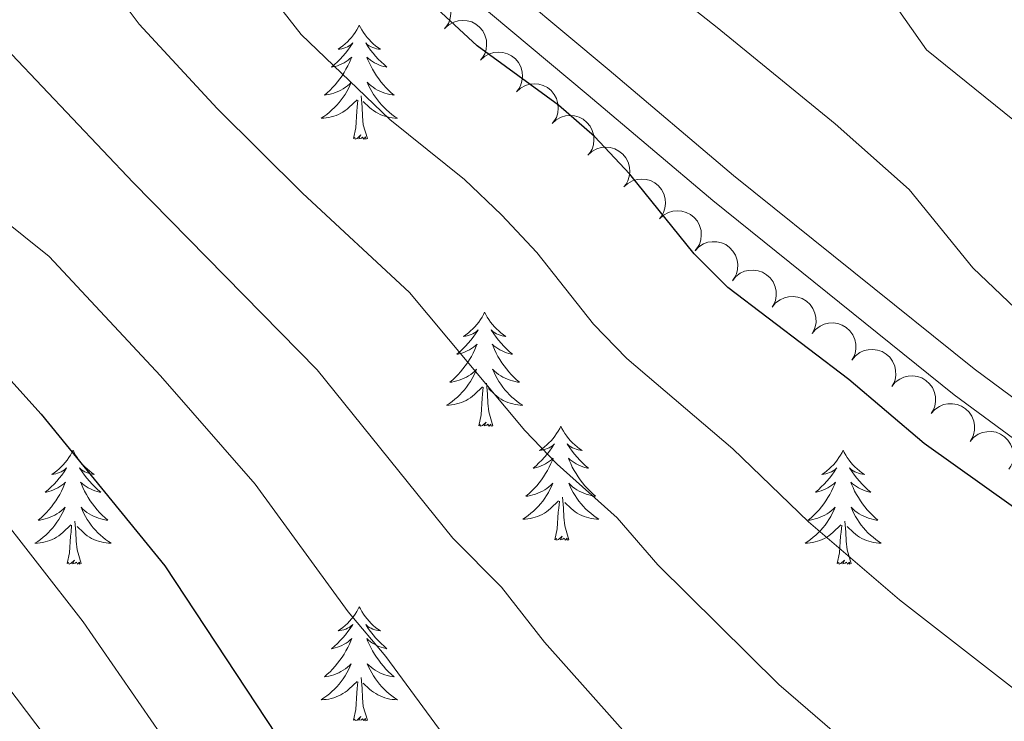
# Model space of a CAD drawing. Units: metres. Extents: x 624191 to 628699, y 703907 to 706957.
# Drawn here: x 625670 to 625773, y 705225 to 705298 of the extents above; entities that cross this region are included whole.
import ezdxf

# ---------------------------------------------------------------- set-up
doc = ezdxf.new("R2010")
doc.units = ezdxf.units.M
doc.header["$MEASUREMENT"] = 0
doc.linetypes.add('DGN Style 3', pattern=[78.89798, 56.3557, -22.54228])
for name, color, linetype, lineweight in [('Carátula', 7, 'Continuous', 0), ('Elementos auxiliares', 7, 'Continuous', 0), ('Entidades rústicas y varios', 7, 'Continuous', 0), ('Relieve y altimetría', 7, 'Continuous', 0), ('Viales y ferrocarril', 7, 'Continuous', 0)]:
    doc.layers.add(name, color=color, linetype=linetype, lineweight=lineweight)

msp = doc.modelspace()

# ---------------------------------------------------------------- linework, layer by layer
at = {"layer": 'Carátula', "color": 7, "linetype": 'Continuous', "lineweight": 0}
msp.add_3dface([(624244.935, 703906.748), (628699.193, 703987.771), (628645.177, 706957.292), (624190.919, 706876.268)], dxfattribs=at)
at = {"layer": 'Elementos auxiliares', "color": 250, "linetype": 'Continuous', "lineweight": 0}
msp.add_3dface([(625068.43, 706629.73), (628492.24, 706692.04), (628534.9, 704378.77), (625109.95, 704316.47)], dxfattribs=at)
at = {"layer": 'Entidades rústicas y varios', "color": 92, "linetype": 'Continuous', "lineweight": 0, "flags": 128}
for points, elevation in [([(625710.818, 705300.678), (625711.243, 705301.046), (625711.766, 705301.31), (625712.231, 705301.436), (625712.676, 705301.463), (625713.167, 705301.415), (625713.636, 705301.269), (625714.067, 705301.033), (625714.446, 705300.704), (625714.763, 705300.307), (625714.99, 705299.853), (625715.123, 705299.318), (625715.137, 705298.846), (625715.07, 705298.355), (625714.918, 705297.887), (625714.721, 705297.561), (625714.471, 705297.264)], 558.553), ([(625714.505, 705297.304), (625714.92, 705297.683), (625715.436, 705297.96), (625715.898, 705298.097), (625716.342, 705298.137), (625716.834, 705298.101), (625717.307, 705297.967), (625717.744, 705297.743), (625718.132, 705297.423), (625718.459, 705297.035), (625718.697, 705296.587), (625718.844, 705296.056), (625718.87, 705295.584), (625718.817, 705295.092), (625718.677, 705294.62), (625718.488, 705294.289), (625718.245, 705293.985)], 558.449), ([(625718.245, 705293.986), (625718.66, 705294.365), (625719.176, 705294.642), (625719.638, 705294.78), (625720.082, 705294.819), (625720.573, 705294.783), (625721.047, 705294.649), (625721.484, 705294.425), (625721.871, 705294.105), (625722.198, 705293.717), (625722.436, 705293.269), (625722.584, 705292.738), (625722.61, 705292.266), (625722.556, 705291.774), (625722.416, 705291.302), (625722.227, 705290.971), (625721.985, 705290.667)], 558.359), ([(625721.984, 705290.668), (625722.399, 705291.047), (625722.915, 705291.324), (625723.378, 705291.462), (625723.821, 705291.501), (625724.313, 705291.465), (625724.786, 705291.331), (625725.223, 705291.107), (625725.611, 705290.788), (625725.938, 705290.4), (625726.176, 705289.952), (625726.323, 705289.42), (625726.349, 705288.948), (625726.296, 705288.456), (625726.156, 705287.984), (625725.967, 705287.653), (625725.724, 705287.35)], 558.269), ([(625725.724, 705287.35), (625726.139, 705287.729), (625726.655, 705288.007), (625727.117, 705288.144), (625727.561, 705288.183), (625728.053, 705288.147), (625728.526, 705288.014), (625728.963, 705287.789), (625729.35, 705287.47), (625729.677, 705287.082), (625729.915, 705286.634), (625730.063, 705286.103), (625730.089, 705285.631), (625730.035, 705285.139), (625729.895, 705284.667), (625729.706, 705284.335), (625729.464, 705284.032)], 558.179), ([(625729.463, 705284.032), (625729.878, 705284.411), (625730.394, 705284.689), (625730.857, 705284.826), (625731.301, 705284.866), (625731.792, 705284.83), (625732.266, 705284.696), (625732.702, 705284.471), (625733.09, 705284.152), (625733.417, 705283.764), (625733.655, 705283.316), (625733.803, 705282.785), (625733.828, 705282.313), (625733.775, 705281.821), (625733.635, 705281.349), (625733.446, 705281.018), (625733.203, 705280.714)], 558.089), ([(625733.203, 705280.715), (625733.618, 705281.094), (625734.134, 705281.371), (625734.596, 705281.508), (625735.04, 705281.548), (625735.532, 705281.512), (625736.005, 705281.378), (625736.442, 705281.154), (625736.83, 705280.834), (625737.156, 705280.446), (625737.395, 705279.998), (625737.542, 705279.467), (625737.568, 705278.995), (625737.514, 705278.503), (625737.374, 705278.031), (625737.185, 705277.7), (625736.943, 705277.396)], 557.998), ([(625736.942, 705277.397), (625737.357, 705277.776), (625737.874, 705278.053), (625738.336, 705278.191), (625738.78, 705278.23), (625739.271, 705278.194), (625739.745, 705278.06), (625740.181, 705277.836), (625740.569, 705277.517), (625740.896, 705277.129), (625741.134, 705276.681), (625741.282, 705276.149), (625741.307, 705275.677), (625741.254, 705275.185), (625741.114, 705274.713), (625740.925, 705274.382), (625740.683, 705274.079)], 557.908), ([(625740.661, 705274.054), (625741.053, 705274.457), (625741.551, 705274.764), (625742.005, 705274.929), (625742.445, 705274.994), (625742.938, 705274.988), (625743.419, 705274.882), (625743.868, 705274.685), (625744.274, 705274.389), (625744.623, 705274.021), (625744.888, 705273.588), (625745.067, 705273.066), (625745.121, 705272.597), (625745.096, 705272.102), (625744.985, 705271.623), (625744.816, 705271.281), (625744.592, 705270.964)], 557.853), ([(625744.558, 705270.917), (625744.916, 705271.35), (625745.389, 705271.697), (625745.827, 705271.897), (625746.261, 705271.998), (625746.753, 705272.031), (625747.24, 705271.964), (625747.704, 705271.803), (625748.133, 705271.541), (625748.51, 705271.202), (625748.809, 705270.792), (625749.029, 705270.287), (625749.12, 705269.823), (625749.136, 705269.328), (625749.063, 705268.841), (625748.922, 705268.487), (625748.724, 705268.153)], 557.853), ([(625748.724, 705268.153), (625749.083, 705268.586), (625749.555, 705268.932), (625749.993, 705269.133), (625750.428, 705269.234), (625750.919, 705269.267), (625751.407, 705269.2), (625751.871, 705269.039), (625752.299, 705268.777), (625752.677, 705268.438), (625752.975, 705268.028), (625753.195, 705267.522), (625753.287, 705267.059), (625753.302, 705266.564), (625753.23, 705266.077), (625753.089, 705265.723), (625752.891, 705265.388)], 557.853), ([(625752.891, 705265.388), (625753.249, 705265.822), (625753.721, 705266.168), (625754.16, 705266.369), (625754.594, 705266.47), (625755.086, 705266.503), (625755.573, 705266.436), (625756.037, 705266.275), (625756.466, 705266.013), (625756.843, 705265.674), (625757.142, 705265.264), (625757.362, 705264.758), (625757.453, 705264.294), (625757.469, 705263.8), (625757.396, 705263.313), (625757.255, 705262.959), (625757.057, 705262.624)], 557.853), ([(625757.057, 705262.624), (625757.416, 705263.057), (625757.888, 705263.404), (625758.326, 705263.605), (625758.761, 705263.705), (625759.252, 705263.739), (625759.74, 705263.672), (625760.203, 705263.511), (625760.632, 705263.249), (625761.01, 705262.91), (625761.308, 705262.5), (625761.528, 705261.994), (625761.62, 705261.53), (625761.635, 705261.036), (625761.562, 705260.549), (625761.422, 705260.194), (625761.224, 705259.86)], 557.853), ([(625761.224, 705259.86), (625761.582, 705260.293), (625762.054, 705260.64), (625762.493, 705260.84), (625762.927, 705260.941), (625763.419, 705260.974), (625763.906, 705260.908), (625764.37, 705260.747), (625764.798, 705260.485), (625765.176, 705260.146), (625765.475, 705259.735), (625765.695, 705259.23), (625765.786, 705258.766), (625765.802, 705258.271), (625765.729, 705257.785), (625765.588, 705257.43), (625765.39, 705257.096)], 557.853), ([(625765.341, 705257.025), (625765.715, 705257.445), (625766.199, 705257.775), (625766.645, 705257.959), (625767.082, 705258.045), (625767.575, 705258.06), (625768.059, 705257.976), (625768.517, 705257.798), (625768.936, 705257.521), (625769.301, 705257.169), (625769.585, 705256.748), (625769.787, 705256.235), (625769.862, 705255.769), (625769.86, 705255.274), (625769.769, 705254.79), (625769.616, 705254.441), (625769.406, 705254.114)], 557.853), ([(625769.406, 705254.114), (625769.78, 705254.534), (625770.264, 705254.863), (625770.71, 705255.048), (625771.147, 705255.133), (625771.64, 705255.149), (625772.124, 705255.065), (625772.582, 705254.887), (625773.001, 705254.61), (625773.366, 705254.258), (625773.65, 705253.837), (625773.852, 705253.324), (625773.927, 705252.857), (625773.925, 705252.362), (625773.834, 705251.878), (625773.681, 705251.529), (625773.471, 705251.202)], 557.853)]:
    msp.add_lwpolyline(points, dxfattribs=dict(at, elevation=elevation))
for points in [[(625705.555, 705297.623), (625705.444, 705297.404), (625705.289, 705297.129), (625705.121, 705296.863), (625704.939, 705296.606), (625704.745, 705296.358), (625704.538, 705296.12), (625704.319, 705295.894), (625704.089, 705295.678), (625703.849, 705295.475), (625703.598, 705295.284), (625703.338, 705295.106), (625703.537, 705295.129), (625703.74, 705295.167), (625703.939, 705295.222), (625704.134, 705295.291), (625704.323, 705295.376), (625704.504, 705295.475), (625704.678, 705295.587), (625704.883, 705295.778), (625704.842, 705295.713), (625704.612, 705295.368), (625704.369, 705295.032), (625704.113, 705294.706), (625703.845, 705294.39), (625703.565, 705294.085), (625703.273, 705293.791), (625702.97, 705293.508), (625702.657, 705293.237), (625702.781, 705293.26), (625703.027, 705293.318), (625703.269, 705293.391), (625703.505, 705293.479), (625703.736, 705293.582), (625703.959, 705293.7), (625704.175, 705293.831), (625704.382, 705293.976), (625704.579, 705294.133), (625704.766, 705294.303), (625704.678, 705294.081), (625704.522, 705293.72), (625704.351, 705293.366), (625704.166, 705293.019), (625703.966, 705292.679), (625703.754, 705292.348), (625703.527, 705292.026), (625703.288, 705291.714), (625703.037, 705291.411), (625702.773, 705291.119), (625702.498, 705290.838), (625702.211, 705290.568), (625701.914, 705290.31), (625702.11, 705290.335), (625702.377, 705290.382), (625702.64, 705290.445), (625702.899, 705290.524), (625703.154, 705290.618), (625703.402, 705290.726), (625703.643, 705290.849), (625703.877, 705290.987), (625704.102, 705291.137), (625704.318, 705291.301), (625704.524, 705291.477), (625704.719, 705291.665), (625704.578, 705291.338), (625704.423, 705291.017), (625704.254, 705290.703), (625704.071, 705290.398), (625703.874, 705290.101), (625703.664, 705289.813), (625703.441, 705289.535), (625703.206, 705289.267), (625702.96, 705289.009), (625702.702, 705288.764), (625702.433, 705288.53), (625702.154, 705288.308), (625701.865, 705288.099), (625701.575, 705287.908), (625701.84, 705287.917), (625702.103, 705287.942), (625702.365, 705287.983), (625702.624, 705288.04), (625702.879, 705288.112), (625703.129, 705288.199), (625703.373, 705288.302), (625703.611, 705288.418), (625703.841, 705288.549), (625704.063, 705288.694), (625704.276, 705288.852), (625704.479, 705289.022), (625705.327, 705289.821)], [(625705.555, 705297.623), (625705.666, 705297.404), (625705.821, 705297.129), (625705.989, 705296.863), (625706.171, 705296.606), (625706.365, 705296.358), (625706.572, 705296.12), (625706.791, 705295.894), (625707.021, 705295.678), (625707.261, 705295.475), (625707.512, 705295.284), (625707.772, 705295.106), (625707.573, 705295.129), (625707.37, 705295.167), (625707.171, 705295.222), (625706.976, 705295.291), (625706.787, 705295.376), (625706.606, 705295.475), (625706.432, 705295.587), (625706.227, 705295.778), (625706.268, 705295.713), (625706.498, 705295.368), (625706.741, 705295.032), (625706.997, 705294.706), (625707.265, 705294.39), (625707.545, 705294.085), (625707.837, 705293.791), (625708.14, 705293.508), (625708.453, 705293.237), (625708.329, 705293.26), (625708.083, 705293.318), (625707.841, 705293.391), (625707.605, 705293.479), (625707.374, 705293.582), (625707.151, 705293.7), (625706.935, 705293.831), (625706.728, 705293.976), (625706.531, 705294.133), (625706.344, 705294.303), (625706.432, 705294.081), (625706.588, 705293.72), (625706.759, 705293.366), (625706.944, 705293.019), (625707.144, 705292.679), (625707.356, 705292.348), (625707.583, 705292.026), (625707.822, 705291.714), (625708.073, 705291.411), (625708.337, 705291.119), (625708.612, 705290.838), (625708.899, 705290.568), (625709.196, 705290.31), (625709, 705290.335), (625708.733, 705290.382), (625708.47, 705290.445), (625708.211, 705290.524), (625707.956, 705290.618), (625707.708, 705290.726), (625707.467, 705290.849), (625707.233, 705290.987), (625707.008, 705291.137), (625706.792, 705291.301), (625706.586, 705291.477), (625706.391, 705291.665), (625706.532, 705291.338), (625706.687, 705291.017), (625706.856, 705290.703), (625707.039, 705290.398), (625707.236, 705290.101), (625707.446, 705289.813), (625707.669, 705289.535), (625707.904, 705289.267), (625708.15, 705289.009), (625708.408, 705288.764), (625708.677, 705288.53), (625708.956, 705288.308), (625709.245, 705288.099), (625709.535, 705287.908), (625709.27, 705287.917), (625709.007, 705287.942), (625708.745, 705287.983), (625708.486, 705288.04), (625708.231, 705288.112), (625707.981, 705288.199), (625707.737, 705288.302), (625707.499, 705288.418), (625707.269, 705288.549), (625707.047, 705288.694), (625706.834, 705288.852), (625706.631, 705289.022), (625705.973, 705289.642)], [(625704.936, 705285.772), (625705.181, 705286.89), (625705.294, 705288.632), (625705.342, 705289.065), (625705.405, 705289.788)], [(625706.406, 705285.772), (625705.977, 705287.212), (625705.886, 705288.116), (625705.84, 705289.065), (625705.738, 705290.229)], [(625706.406, 705285.772), (625706.232, 705285.704), (625706.213, 705285.943), (625706.023, 705285.721), (625705.902, 705285.924), (625705.781, 705285.816), (625705.511, 705285.762), (625705.707, 705286.155), (625705.322, 705285.775), (625705.134, 705285.721), (625705.093, 705285.883), (625704.936, 705285.772)], [(625718.663, 705267.612), (625718.552, 705267.393), (625718.397, 705267.118), (625718.229, 705266.852), (625718.047, 705266.595), (625717.853, 705266.347), (625717.646, 705266.109), (625717.427, 705265.883), (625717.197, 705265.667), (625716.957, 705265.464), (625716.706, 705265.273), (625716.446, 705265.095), (625716.645, 705265.118), (625716.848, 705265.156), (625717.047, 705265.211), (625717.242, 705265.28), (625717.431, 705265.365), (625717.612, 705265.464), (625717.786, 705265.576), (625717.991, 705265.767), (625717.95, 705265.702), (625717.72, 705265.357), (625717.477, 705265.021), (625717.221, 705264.695), (625716.953, 705264.379), (625716.673, 705264.074), (625716.381, 705263.78), (625716.078, 705263.497), (625715.765, 705263.226), (625715.889, 705263.249), (625716.135, 705263.307), (625716.377, 705263.38), (625716.613, 705263.468), (625716.844, 705263.571), (625717.067, 705263.689), (625717.283, 705263.82), (625717.49, 705263.965), (625717.687, 705264.122), (625717.874, 705264.292), (625717.786, 705264.07), (625717.63, 705263.709), (625717.459, 705263.355), (625717.274, 705263.008), (625717.074, 705262.668), (625716.862, 705262.337), (625716.635, 705262.015), (625716.396, 705261.703), (625716.145, 705261.4), (625715.881, 705261.108), (625715.606, 705260.827), (625715.319, 705260.557), (625715.022, 705260.299), (625715.218, 705260.324), (625715.485, 705260.371), (625715.748, 705260.434), (625716.007, 705260.513), (625716.262, 705260.607), (625716.51, 705260.715), (625716.751, 705260.838), (625716.985, 705260.976), (625717.21, 705261.126), (625717.426, 705261.29), (625717.632, 705261.466), (625717.827, 705261.654), (625717.686, 705261.327), (625717.531, 705261.006), (625717.362, 705260.692), (625717.179, 705260.387), (625716.982, 705260.09), (625716.772, 705259.802), (625716.549, 705259.524), (625716.314, 705259.256), (625716.068, 705258.998), (625715.81, 705258.753), (625715.541, 705258.519), (625715.262, 705258.297), (625714.973, 705258.088), (625714.683, 705257.897), (625714.948, 705257.906), (625715.211, 705257.931), (625715.473, 705257.972), (625715.732, 705258.029), (625715.987, 705258.101), (625716.237, 705258.188), (625716.481, 705258.291), (625716.719, 705258.407), (625716.949, 705258.538), (625717.171, 705258.683), (625717.384, 705258.841), (625717.587, 705259.011), (625718.435, 705259.81)], [(625718.663, 705267.612), (625718.774, 705267.393), (625718.929, 705267.118), (625719.097, 705266.852), (625719.279, 705266.595), (625719.473, 705266.347), (625719.68, 705266.109), (625719.899, 705265.883), (625720.129, 705265.667), (625720.369, 705265.464), (625720.62, 705265.273), (625720.88, 705265.095), (625720.681, 705265.118), (625720.478, 705265.156), (625720.279, 705265.211), (625720.084, 705265.28), (625719.895, 705265.365), (625719.714, 705265.464), (625719.54, 705265.576), (625719.335, 705265.767), (625719.376, 705265.702), (625719.606, 705265.357), (625719.849, 705265.021), (625720.105, 705264.695), (625720.373, 705264.379), (625720.653, 705264.074), (625720.945, 705263.78), (625721.248, 705263.497), (625721.561, 705263.226), (625721.437, 705263.249), (625721.191, 705263.307), (625720.949, 705263.38), (625720.713, 705263.468), (625720.482, 705263.571), (625720.259, 705263.689), (625720.043, 705263.82), (625719.836, 705263.965), (625719.639, 705264.122), (625719.452, 705264.292), (625719.54, 705264.07), (625719.696, 705263.709), (625719.867, 705263.355), (625720.052, 705263.008), (625720.252, 705262.668), (625720.464, 705262.337), (625720.691, 705262.015), (625720.93, 705261.703), (625721.181, 705261.4), (625721.445, 705261.108), (625721.72, 705260.827), (625722.007, 705260.557), (625722.304, 705260.299), (625722.108, 705260.324), (625721.841, 705260.371), (625721.578, 705260.434), (625721.319, 705260.513), (625721.064, 705260.607), (625720.816, 705260.715), (625720.575, 705260.838), (625720.341, 705260.976), (625720.116, 705261.126), (625719.9, 705261.29), (625719.694, 705261.466), (625719.499, 705261.654), (625719.64, 705261.327), (625719.795, 705261.006), (625719.964, 705260.692), (625720.147, 705260.387), (625720.344, 705260.09), (625720.554, 705259.802), (625720.777, 705259.524), (625721.012, 705259.256), (625721.258, 705258.998), (625721.516, 705258.753), (625721.785, 705258.519), (625722.064, 705258.297), (625722.353, 705258.088), (625722.643, 705257.897), (625722.378, 705257.906), (625722.115, 705257.931), (625721.853, 705257.972), (625721.594, 705258.029), (625721.339, 705258.101), (625721.089, 705258.188), (625720.845, 705258.291), (625720.607, 705258.407), (625720.377, 705258.538), (625720.155, 705258.683), (625719.942, 705258.841), (625719.739, 705259.011), (625719.081, 705259.631)], [(625718.044, 705255.761), (625718.289, 705256.879), (625718.402, 705258.621), (625718.45, 705259.054), (625718.513, 705259.777)], [(625719.514, 705255.761), (625719.085, 705257.201), (625718.994, 705258.105), (625718.948, 705259.054), (625718.846, 705260.218)], [(625719.514, 705255.761), (625719.34, 705255.693), (625719.321, 705255.932), (625719.131, 705255.71), (625719.01, 705255.913), (625718.889, 705255.805), (625718.619, 705255.751), (625718.815, 705256.144), (625718.43, 705255.764), (625718.242, 705255.71), (625718.201, 705255.872), (625718.044, 705255.761)], [(625726.623, 705255.693), (625726.512, 705255.474), (625726.357, 705255.199), (625726.189, 705254.933), (625726.007, 705254.676), (625725.813, 705254.428), (625725.606, 705254.19), (625725.387, 705253.964), (625725.157, 705253.748), (625724.917, 705253.545), (625724.666, 705253.354), (625724.406, 705253.176), (625724.605, 705253.199), (625724.808, 705253.237), (625725.007, 705253.292), (625725.202, 705253.361), (625725.391, 705253.446), (625725.572, 705253.545), (625725.746, 705253.657), (625725.951, 705253.848), (625725.91, 705253.783), (625725.68, 705253.438), (625725.437, 705253.102), (625725.181, 705252.776), (625724.913, 705252.46), (625724.633, 705252.155), (625724.341, 705251.861), (625724.038, 705251.578), (625723.725, 705251.307), (625723.849, 705251.33), (625724.095, 705251.388), (625724.337, 705251.461), (625724.573, 705251.549), (625724.804, 705251.652), (625725.027, 705251.77), (625725.243, 705251.901), (625725.45, 705252.046), (625725.647, 705252.203), (625725.834, 705252.373), (625725.746, 705252.151), (625725.59, 705251.79), (625725.419, 705251.436), (625725.234, 705251.089), (625725.034, 705250.749), (625724.822, 705250.418), (625724.595, 705250.096), (625724.356, 705249.784), (625724.105, 705249.481), (625723.841, 705249.189), (625723.566, 705248.908), (625723.279, 705248.638), (625722.982, 705248.38), (625723.178, 705248.405), (625723.445, 705248.452), (625723.708, 705248.515), (625723.967, 705248.594), (625724.222, 705248.688), (625724.47, 705248.796), (625724.711, 705248.919), (625724.945, 705249.057), (625725.17, 705249.207), (625725.386, 705249.371), (625725.592, 705249.547), (625725.787, 705249.735), (625725.646, 705249.408), (625725.491, 705249.087), (625725.322, 705248.773), (625725.139, 705248.468), (625724.942, 705248.171), (625724.732, 705247.883), (625724.509, 705247.605), (625724.274, 705247.337), (625724.028, 705247.079), (625723.77, 705246.834), (625723.501, 705246.6), (625723.222, 705246.378), (625722.933, 705246.169), (625722.643, 705245.978), (625722.908, 705245.987), (625723.171, 705246.012), (625723.433, 705246.053), (625723.692, 705246.11), (625723.947, 705246.182), (625724.197, 705246.269), (625724.441, 705246.372), (625724.679, 705246.488), (625724.909, 705246.619), (625725.131, 705246.764), (625725.344, 705246.922), (625725.547, 705247.092), (625726.395, 705247.891)], [(625726.623, 705255.693), (625726.734, 705255.474), (625726.889, 705255.199), (625727.057, 705254.933), (625727.239, 705254.676), (625727.433, 705254.428), (625727.64, 705254.19), (625727.859, 705253.964), (625728.089, 705253.748), (625728.329, 705253.545), (625728.58, 705253.354), (625728.84, 705253.176), (625728.641, 705253.199), (625728.438, 705253.237), (625728.239, 705253.292), (625728.044, 705253.361), (625727.855, 705253.446), (625727.674, 705253.545), (625727.5, 705253.657), (625727.295, 705253.848), (625727.336, 705253.783), (625727.566, 705253.438), (625727.809, 705253.102), (625728.065, 705252.776), (625728.333, 705252.46), (625728.613, 705252.155), (625728.905, 705251.861), (625729.208, 705251.578), (625729.521, 705251.307), (625729.397, 705251.33), (625729.151, 705251.388), (625728.909, 705251.461), (625728.673, 705251.549), (625728.442, 705251.652), (625728.219, 705251.77), (625728.003, 705251.901), (625727.796, 705252.046), (625727.599, 705252.203), (625727.412, 705252.373), (625727.5, 705252.151), (625727.656, 705251.79), (625727.827, 705251.436), (625728.012, 705251.089), (625728.212, 705250.749), (625728.424, 705250.418), (625728.651, 705250.096), (625728.89, 705249.784), (625729.141, 705249.481), (625729.405, 705249.189), (625729.68, 705248.908), (625729.967, 705248.638), (625730.264, 705248.38), (625730.068, 705248.405), (625729.801, 705248.452), (625729.538, 705248.515), (625729.279, 705248.594), (625729.024, 705248.688), (625728.776, 705248.796), (625728.535, 705248.919), (625728.301, 705249.057), (625728.076, 705249.207), (625727.86, 705249.371), (625727.654, 705249.547), (625727.459, 705249.735), (625727.6, 705249.408), (625727.755, 705249.087), (625727.924, 705248.773), (625728.107, 705248.468), (625728.304, 705248.171), (625728.514, 705247.883), (625728.737, 705247.605), (625728.972, 705247.337), (625729.218, 705247.079), (625729.476, 705246.834), (625729.745, 705246.6), (625730.024, 705246.378), (625730.313, 705246.169), (625730.603, 705245.978), (625730.338, 705245.987), (625730.075, 705246.012), (625729.813, 705246.053), (625729.554, 705246.11), (625729.299, 705246.182), (625729.049, 705246.269), (625728.805, 705246.372), (625728.567, 705246.488), (625728.337, 705246.619), (625728.115, 705246.764), (625727.902, 705246.922), (625727.699, 705247.092), (625727.041, 705247.712)], [(625675.633, 705253.185), (625675.522, 705252.966), (625675.367, 705252.691), (625675.199, 705252.425), (625675.017, 705252.168), (625674.823, 705251.92), (625674.616, 705251.682), (625674.397, 705251.456), (625674.167, 705251.24), (625673.927, 705251.037), (625673.676, 705250.846), (625673.416, 705250.668), (625673.615, 705250.691), (625673.818, 705250.729), (625674.017, 705250.784), (625674.212, 705250.853), (625674.401, 705250.938), (625674.582, 705251.037), (625674.756, 705251.149), (625674.961, 705251.34), (625674.92, 705251.275), (625674.69, 705250.93), (625674.447, 705250.594), (625674.191, 705250.268), (625673.923, 705249.952), (625673.643, 705249.647), (625673.351, 705249.353), (625673.048, 705249.07), (625672.735, 705248.799), (625672.859, 705248.822), (625673.105, 705248.88), (625673.347, 705248.953), (625673.583, 705249.041), (625673.814, 705249.144), (625674.037, 705249.262), (625674.253, 705249.393), (625674.46, 705249.538), (625674.657, 705249.695), (625674.844, 705249.865), (625674.756, 705249.643), (625674.6, 705249.282), (625674.429, 705248.928), (625674.244, 705248.581), (625674.044, 705248.241), (625673.832, 705247.91), (625673.605, 705247.588), (625673.366, 705247.276), (625673.115, 705246.973), (625672.851, 705246.681), (625672.576, 705246.4), (625672.289, 705246.13), (625671.992, 705245.872), (625672.188, 705245.897), (625672.455, 705245.944), (625672.718, 705246.007), (625672.977, 705246.086), (625673.232, 705246.18), (625673.48, 705246.288), (625673.721, 705246.411), (625673.955, 705246.549), (625674.18, 705246.699), (625674.396, 705246.863), (625674.602, 705247.039), (625674.797, 705247.227), (625674.656, 705246.9), (625674.501, 705246.579), (625674.332, 705246.265), (625674.149, 705245.96), (625673.952, 705245.663), (625673.742, 705245.375), (625673.519, 705245.097), (625673.284, 705244.829), (625673.038, 705244.571), (625672.78, 705244.326), (625672.511, 705244.092), (625672.232, 705243.87), (625671.943, 705243.661), (625671.653, 705243.47), (625671.918, 705243.479), (625672.181, 705243.504), (625672.443, 705243.545), (625672.702, 705243.602), (625672.957, 705243.674), (625673.207, 705243.761), (625673.451, 705243.864), (625673.689, 705243.98), (625673.919, 705244.111), (625674.141, 705244.256), (625674.354, 705244.414), (625674.557, 705244.584), (625675.405, 705245.383)], [(625675.633, 705253.185), (625675.744, 705252.966), (625675.899, 705252.691), (625676.067, 705252.425), (625676.249, 705252.168), (625676.443, 705251.92), (625676.65, 705251.682), (625676.869, 705251.456), (625677.099, 705251.24), (625677.339, 705251.037), (625677.59, 705250.846), (625677.85, 705250.668), (625677.651, 705250.691), (625677.448, 705250.729), (625677.249, 705250.784), (625677.054, 705250.853), (625676.865, 705250.938), (625676.684, 705251.037), (625676.51, 705251.149), (625676.305, 705251.34), (625676.346, 705251.275), (625676.576, 705250.93), (625676.819, 705250.594), (625677.075, 705250.268), (625677.343, 705249.952), (625677.623, 705249.647), (625677.915, 705249.353), (625678.218, 705249.07), (625678.531, 705248.799), (625678.407, 705248.822), (625678.161, 705248.88), (625677.919, 705248.953), (625677.683, 705249.041), (625677.452, 705249.144), (625677.229, 705249.262), (625677.013, 705249.393), (625676.806, 705249.538), (625676.609, 705249.695), (625676.422, 705249.865), (625676.51, 705249.643), (625676.666, 705249.282), (625676.837, 705248.928), (625677.022, 705248.581), (625677.222, 705248.241), (625677.434, 705247.91), (625677.661, 705247.588), (625677.9, 705247.276), (625678.151, 705246.973), (625678.415, 705246.681), (625678.69, 705246.4), (625678.977, 705246.13), (625679.274, 705245.872), (625679.078, 705245.897), (625678.811, 705245.944), (625678.548, 705246.007), (625678.289, 705246.086), (625678.034, 705246.18), (625677.786, 705246.288), (625677.545, 705246.411), (625677.311, 705246.549), (625677.086, 705246.699), (625676.87, 705246.863), (625676.664, 705247.039), (625676.469, 705247.227), (625676.61, 705246.9), (625676.765, 705246.579), (625676.934, 705246.265), (625677.117, 705245.96), (625677.314, 705245.663), (625677.524, 705245.375), (625677.747, 705245.097), (625677.982, 705244.829), (625678.228, 705244.571), (625678.486, 705244.326), (625678.755, 705244.092), (625679.034, 705243.87), (625679.323, 705243.661), (625679.613, 705243.47), (625679.348, 705243.479), (625679.085, 705243.504), (625678.823, 705243.545), (625678.564, 705243.602), (625678.309, 705243.674), (625678.059, 705243.761), (625677.815, 705243.864), (625677.577, 705243.98), (625677.347, 705244.111), (625677.125, 705244.256), (625676.912, 705244.414), (625676.709, 705244.584), (625676.051, 705245.204)], [(625756.138, 705253.185), (625756.027, 705252.966), (625755.872, 705252.691), (625755.704, 705252.425), (625755.522, 705252.168), (625755.328, 705251.92), (625755.121, 705251.682), (625754.902, 705251.456), (625754.672, 705251.24), (625754.432, 705251.037), (625754.181, 705250.846), (625753.921, 705250.668), (625754.12, 705250.691), (625754.323, 705250.729), (625754.522, 705250.784), (625754.717, 705250.853), (625754.906, 705250.938), (625755.087, 705251.037), (625755.261, 705251.149), (625755.466, 705251.34), (625755.425, 705251.275), (625755.195, 705250.93), (625754.952, 705250.594), (625754.696, 705250.268), (625754.428, 705249.952), (625754.148, 705249.647), (625753.856, 705249.353), (625753.553, 705249.07), (625753.24, 705248.799), (625753.364, 705248.822), (625753.61, 705248.88), (625753.852, 705248.953), (625754.088, 705249.041), (625754.319, 705249.144), (625754.542, 705249.262), (625754.758, 705249.393), (625754.965, 705249.538), (625755.162, 705249.695), (625755.349, 705249.865), (625755.261, 705249.643), (625755.105, 705249.282), (625754.934, 705248.928), (625754.749, 705248.581), (625754.549, 705248.241), (625754.337, 705247.91), (625754.11, 705247.588), (625753.871, 705247.276), (625753.62, 705246.973), (625753.356, 705246.681), (625753.081, 705246.4), (625752.794, 705246.13), (625752.497, 705245.872), (625752.693, 705245.897), (625752.96, 705245.944), (625753.223, 705246.007), (625753.482, 705246.086), (625753.737, 705246.18), (625753.985, 705246.288), (625754.226, 705246.411), (625754.46, 705246.549), (625754.685, 705246.699), (625754.901, 705246.863), (625755.107, 705247.039), (625755.302, 705247.227), (625755.161, 705246.9), (625755.006, 705246.579), (625754.837, 705246.265), (625754.654, 705245.96), (625754.457, 705245.663), (625754.247, 705245.375), (625754.024, 705245.097), (625753.789, 705244.829), (625753.543, 705244.571), (625753.285, 705244.326), (625753.016, 705244.092), (625752.737, 705243.87), (625752.448, 705243.661), (625752.158, 705243.47), (625752.423, 705243.479), (625752.686, 705243.504), (625752.948, 705243.545), (625753.207, 705243.602), (625753.462, 705243.674), (625753.712, 705243.761), (625753.956, 705243.864), (625754.194, 705243.98), (625754.424, 705244.111), (625754.646, 705244.256), (625754.859, 705244.414), (625755.062, 705244.584), (625755.91, 705245.383)], [(625756.138, 705253.185), (625756.249, 705252.966), (625756.404, 705252.691), (625756.572, 705252.425), (625756.754, 705252.168), (625756.948, 705251.92), (625757.155, 705251.682), (625757.374, 705251.456), (625757.604, 705251.24), (625757.844, 705251.037), (625758.095, 705250.846), (625758.355, 705250.668), (625758.156, 705250.691), (625757.953, 705250.729), (625757.754, 705250.784), (625757.559, 705250.853), (625757.37, 705250.938), (625757.189, 705251.037), (625757.015, 705251.149), (625756.81, 705251.34), (625756.851, 705251.275), (625757.081, 705250.93), (625757.324, 705250.594), (625757.58, 705250.268), (625757.848, 705249.952), (625758.128, 705249.647), (625758.42, 705249.353), (625758.723, 705249.07), (625759.036, 705248.799), (625758.912, 705248.822), (625758.666, 705248.88), (625758.424, 705248.953), (625758.188, 705249.041), (625757.957, 705249.144), (625757.734, 705249.262), (625757.518, 705249.393), (625757.311, 705249.538), (625757.114, 705249.695), (625756.927, 705249.865), (625757.015, 705249.643), (625757.171, 705249.282), (625757.342, 705248.928), (625757.527, 705248.581), (625757.727, 705248.241), (625757.939, 705247.91), (625758.166, 705247.588), (625758.405, 705247.276), (625758.656, 705246.973), (625758.92, 705246.681), (625759.195, 705246.4), (625759.482, 705246.13), (625759.779, 705245.872), (625759.583, 705245.897), (625759.316, 705245.944), (625759.053, 705246.007), (625758.794, 705246.086), (625758.539, 705246.18), (625758.291, 705246.288), (625758.05, 705246.411), (625757.816, 705246.549), (625757.591, 705246.699), (625757.375, 705246.863), (625757.169, 705247.039), (625756.974, 705247.227), (625757.115, 705246.9), (625757.27, 705246.579), (625757.439, 705246.265), (625757.622, 705245.96), (625757.819, 705245.663), (625758.029, 705245.375), (625758.252, 705245.097), (625758.487, 705244.829), (625758.733, 705244.571), (625758.991, 705244.326), (625759.26, 705244.092), (625759.539, 705243.87), (625759.828, 705243.661), (625760.118, 705243.47), (625759.853, 705243.479), (625759.59, 705243.504), (625759.328, 705243.545), (625759.069, 705243.602), (625758.814, 705243.674), (625758.564, 705243.761), (625758.32, 705243.864), (625758.082, 705243.98), (625757.852, 705244.111), (625757.63, 705244.256), (625757.417, 705244.414), (625757.214, 705244.584), (625756.556, 705245.204)], [(625727.474, 705243.842), (625727.045, 705245.282), (625726.954, 705246.186), (625726.908, 705247.135), (625726.806, 705248.299)], [(625726.004, 705243.842), (625726.249, 705244.96), (625726.362, 705246.702), (625726.41, 705247.135), (625726.473, 705247.858)], [(625675.014, 705241.334), (625675.259, 705242.452), (625675.372, 705244.194), (625675.42, 705244.627), (625675.483, 705245.35)], [(625676.484, 705241.334), (625676.055, 705242.774), (625675.964, 705243.678), (625675.918, 705244.627), (625675.816, 705245.791)], [(625755.519, 705241.334), (625755.764, 705242.452), (625755.877, 705244.194), (625755.925, 705244.627), (625755.988, 705245.35)], [(625756.989, 705241.334), (625756.56, 705242.774), (625756.469, 705243.678), (625756.423, 705244.627), (625756.321, 705245.791)], [(625727.474, 705243.842), (625727.3, 705243.774), (625727.281, 705244.013), (625727.091, 705243.791), (625726.97, 705243.994), (625726.849, 705243.886), (625726.579, 705243.832), (625726.775, 705244.225), (625726.39, 705243.845), (625726.202, 705243.791), (625726.161, 705243.953), (625726.004, 705243.842)], [(625676.484, 705241.334), (625676.31, 705241.266), (625676.291, 705241.505), (625676.101, 705241.283), (625675.98, 705241.486), (625675.859, 705241.378), (625675.589, 705241.324), (625675.785, 705241.717), (625675.4, 705241.337), (625675.212, 705241.283), (625675.171, 705241.445), (625675.014, 705241.334)], [(625756.989, 705241.334), (625756.815, 705241.266), (625756.796, 705241.505), (625756.606, 705241.283), (625756.485, 705241.486), (625756.364, 705241.378), (625756.094, 705241.324), (625756.29, 705241.717), (625755.905, 705241.337), (625755.717, 705241.283), (625755.676, 705241.445), (625755.519, 705241.334)], [(625705.555, 705236.825), (625705.444, 705236.606), (625705.289, 705236.331), (625705.121, 705236.065), (625704.939, 705235.808), (625704.745, 705235.56), (625704.538, 705235.322), (625704.319, 705235.096), (625704.089, 705234.88), (625703.849, 705234.677), (625703.598, 705234.486), (625703.338, 705234.308), (625703.537, 705234.331), (625703.74, 705234.369), (625703.939, 705234.424), (625704.134, 705234.493), (625704.323, 705234.578), (625704.504, 705234.677), (625704.678, 705234.789), (625704.883, 705234.98), (625704.842, 705234.915), (625704.612, 705234.57), (625704.369, 705234.234), (625704.113, 705233.908), (625703.845, 705233.592), (625703.565, 705233.287), (625703.273, 705232.993), (625702.97, 705232.71), (625702.657, 705232.439), (625702.781, 705232.462), (625703.027, 705232.52), (625703.269, 705232.593), (625703.505, 705232.681), (625703.736, 705232.784), (625703.959, 705232.902), (625704.175, 705233.033), (625704.382, 705233.178), (625704.579, 705233.335), (625704.766, 705233.505), (625704.678, 705233.283), (625704.522, 705232.922), (625704.351, 705232.568), (625704.166, 705232.221), (625703.966, 705231.881), (625703.754, 705231.55), (625703.527, 705231.228), (625703.288, 705230.916), (625703.037, 705230.613), (625702.773, 705230.321), (625702.498, 705230.04), (625702.211, 705229.77), (625701.914, 705229.512), (625702.11, 705229.537), (625702.377, 705229.584), (625702.64, 705229.647), (625702.899, 705229.726), (625703.154, 705229.82), (625703.402, 705229.928), (625703.643, 705230.051), (625703.877, 705230.189), (625704.102, 705230.339), (625704.318, 705230.503), (625704.524, 705230.679), (625704.719, 705230.867), (625704.578, 705230.54), (625704.423, 705230.219), (625704.254, 705229.905), (625704.071, 705229.6), (625703.874, 705229.303), (625703.664, 705229.015), (625703.441, 705228.737), (625703.206, 705228.469), (625702.96, 705228.211), (625702.702, 705227.966), (625702.433, 705227.732), (625702.154, 705227.51), (625701.865, 705227.301), (625701.575, 705227.11), (625701.84, 705227.119), (625702.103, 705227.144), (625702.365, 705227.185), (625702.624, 705227.242), (625702.879, 705227.314), (625703.129, 705227.401), (625703.373, 705227.504), (625703.611, 705227.62), (625703.841, 705227.751), (625704.063, 705227.896), (625704.276, 705228.054), (625704.479, 705228.224), (625705.327, 705229.023)], [(625705.555, 705236.825), (625705.666, 705236.606), (625705.821, 705236.331), (625705.989, 705236.065), (625706.171, 705235.808), (625706.365, 705235.56), (625706.572, 705235.322), (625706.791, 705235.096), (625707.021, 705234.88), (625707.261, 705234.677), (625707.512, 705234.486), (625707.772, 705234.308), (625707.573, 705234.331), (625707.37, 705234.369), (625707.171, 705234.424), (625706.976, 705234.493), (625706.787, 705234.578), (625706.606, 705234.677), (625706.432, 705234.789), (625706.227, 705234.98), (625706.268, 705234.915), (625706.498, 705234.57), (625706.741, 705234.234), (625706.997, 705233.908), (625707.265, 705233.592), (625707.545, 705233.287), (625707.837, 705232.993), (625708.14, 705232.71), (625708.453, 705232.439), (625708.329, 705232.462), (625708.083, 705232.52), (625707.841, 705232.593), (625707.605, 705232.681), (625707.374, 705232.784), (625707.151, 705232.902), (625706.935, 705233.033), (625706.728, 705233.178), (625706.531, 705233.335), (625706.344, 705233.505), (625706.432, 705233.283), (625706.588, 705232.922), (625706.759, 705232.568), (625706.944, 705232.221), (625707.144, 705231.881), (625707.356, 705231.55), (625707.583, 705231.228), (625707.822, 705230.916), (625708.073, 705230.613), (625708.337, 705230.321), (625708.612, 705230.04), (625708.899, 705229.77), (625709.196, 705229.512), (625709, 705229.537), (625708.733, 705229.584), (625708.47, 705229.647), (625708.211, 705229.726), (625707.956, 705229.82), (625707.708, 705229.928), (625707.467, 705230.051), (625707.233, 705230.189), (625707.008, 705230.339), (625706.792, 705230.503), (625706.586, 705230.679), (625706.391, 705230.867), (625706.532, 705230.54), (625706.687, 705230.219), (625706.856, 705229.905), (625707.039, 705229.6), (625707.236, 705229.303), (625707.446, 705229.015), (625707.669, 705228.737), (625707.904, 705228.469), (625708.15, 705228.211), (625708.408, 705227.966), (625708.677, 705227.732), (625708.956, 705227.51), (625709.245, 705227.301), (625709.535, 705227.11), (625709.27, 705227.119), (625709.007, 705227.144), (625708.745, 705227.185), (625708.486, 705227.242), (625708.231, 705227.314), (625707.981, 705227.401), (625707.737, 705227.504), (625707.499, 705227.62), (625707.269, 705227.751), (625707.047, 705227.896), (625706.834, 705228.054), (625706.631, 705228.224), (625705.973, 705228.844)], [(625704.936, 705224.974), (625705.181, 705226.092), (625705.294, 705227.834), (625705.342, 705228.267), (625705.405, 705228.99)], [(625706.406, 705224.974), (625705.977, 705226.414), (625705.886, 705227.318), (625705.84, 705228.267), (625705.738, 705229.431)], [(625706.406, 705224.974), (625706.232, 705224.906), (625706.213, 705225.145), (625706.023, 705224.923), (625705.902, 705225.126), (625705.781, 705225.018), (625705.511, 705224.964), (625705.707, 705225.357), (625705.322, 705224.977), (625705.134, 705224.923), (625705.093, 705225.085), (625704.936, 705224.974)]]:
    msp.add_lwpolyline(points, dxfattribs=at)
at = {"layer": 'Relieve y altimetría', "color": 30, "linetype": 'Continuous', "lineweight": 0, "flags": 128}
for points, elevation in [([(625861.488, 705163.642), (625856.29, 705174.968), (625843.817, 705197.555), (625837.803, 705206.226), (625832.218, 705215.402), (625818.52, 705230.981), (625814.472, 705234.883), (625810.673, 705238.133), (625793.226, 705250.971), (625785.743, 705257.879), (625781.553, 705260.975), (625769.712, 705272.276), (625763.027, 705280.465), (625755.294, 705287.33), (625742.954, 705297.387), (625730.352, 705307.342), (625726.134, 705310.082), (625722.87, 705314.468), (625719.107, 705317.761), (625714.616, 705320.959), (625711.186, 705324.598), (625699.622, 705335.01)], 545), ([(625639.24, 705319.795), (625652.276, 705296.838), (625657.842, 705288.542), (625661.603, 705283.662), (625664.991, 705279.976), (625673.139, 705273.464), (625684.785, 705260.972), (625694.685, 705249.637), (625704.41, 705236.292), (625708.342, 705231.637), (625719.073, 705217.026), (625726.196, 705209.319), (625737.04, 705199.59), (625749.438, 705190.536), (625765.877, 705179.747), (625776.441, 705174.225), (625787.199, 705166.492), (625805.761, 705146.423), (625811.186, 705139.818), (625827.124, 705116.673), (625839.019, 705097.163), (625855.392, 705072.062), (625859.902, 705067.03)], 570), ([(625716.545, 705281.495), (625708.752, 705287.761), (625699.472, 705296.661), (625682.061, 705318.976)], 555), ([(625655.451, 705317.288), (625669.239, 705294.579), (625681.917, 705281.196), (625701.15, 705261.595), (625715.326, 705244.011), (625720.436, 705238.874), (625724.906, 705233.121), (625734.246, 705222.629), (625737.787, 705219.102), (625744.312, 705213.137), (625758.037, 705202.826), (625773.531, 705192.063), (625782.303, 705187.258), (625794.293, 705177.747), (625815.341, 705151.505), (625825.697, 705135.124), (625834.704, 705122.072), (625844.489, 705106.237), (625863.541, 705078.024)], 565), ([(625871.69, 705083.986), (625852.618, 705111.077), (625842.284, 705127.471), (625833.098, 705140.797), (625825.083, 705154.916), (625820.232, 705162.715), (625801.388, 705189.002), (625788.44, 705200.084), (625781.185, 705204.38), (625756.255, 705222.803), (625749.41, 705228.71), (625736.781, 705241.199), (625732.529, 705246.112), (625726.242, 705251.73), (625722.846, 705255.264), (625710.794, 705269.696), (625699.636, 705280.059), (625690.694, 705288.929), (625682.534, 705297.723), (625673.033, 705310.45)], 560), ([(625620.763, 705303.262), (625630.279, 705286.245), (625641.77, 705268.349), (625645.699, 705261.403), (625650.466, 705255.094), (625657.405, 705244.025), (625661.636, 705237.91), (625678.765, 705215.291), (625684.369, 705207.009), (625692.289, 705196.246), (625701.272, 705186.132), (625714.475, 705174.199), (625731.791, 705160.433), (625740.242, 705154.288), (625746.298, 705150.285), (625757.471, 705143.91)], 585), ([(625629.262, 705303.75), (625636.969, 705290.473), (625649.147, 705272.685), (625653.764, 705264.971), (625659.498, 705258.105), (625667.098, 705247.535), (625676.682, 705235.269), (625692.863, 705211.849), (625700.129, 705201.848), (625708.423, 705192.515), (625720.774, 705181.184), (625738.437, 705168.018), (625747.833, 705161.655), (625752.052, 705158.971), (625763.956, 705152.603), (625772.502, 705147.136)], 580), ([(625764.863, 705295.068), (625758.84, 705303.653)], 540), ([(625861.803, 705185.848), (625851.055, 705204.739), (625841.455, 705217.448), (625833.283, 705230.287), (625828.215, 705239.836), (625824.787, 705243.768), (625816.276, 705251.213), (625813.186, 705255.149), (625809.634, 705258.853), (625805.543, 705261.732), (625800.716, 705264.176), (625788.384, 705274.049), (625784.671, 705277.397), (625777.131, 705285.16), (625764.863, 705295.068)], 540), ([(625860.206, 705116.706), (625849.864, 705132.87), (625840.489, 705146.474), (625827.454, 705170.899), (625816.65, 705188.697), (625811.605, 705196.352), (625808.334, 705200.428), (625804.905, 705204.066), (625794.439, 705213.013), (625788.839, 705216.696), (625762.039, 705237.569), (625752.5, 705245.704), (625744.623, 705253.349), (625733.54, 705262.792), (625730.049, 705266.374), (625724.123, 705273.86), (625720.438, 705277.801), (625716.545, 705281.495)], 555)]:
    msp.add_lwpolyline(points, dxfattribs=dict(at, elevation=elevation))
at = {"layer": 'Relieve y altimetría', "color": 30, "linetype": 'Continuous', "lineweight": 30, "flags": 128}
for points, elevation in [([(625636.313, 705307.215), (625644.327, 705293.578), (625647.108, 705289.423), (625656.524, 705277.022), (625658.75, 705272.544), (625661.829, 705268.539), (625672.289, 705256.953), (625685.235, 705241.095), (625701.155, 705216.965), (625707.969, 705207.45), (625715.575, 705198.898), (625723.326, 705191.488), (625731.51, 705184.857), (625740.839, 705178.246), (625758.224, 705167.431), (625770.442, 705161.296), (625780.105, 705155.237), (625800.983, 705136.094)], 575), ([(625859.986, 705133.964), (625857.444, 705138.27), (625848.632, 705150.892), (625832.441, 705183.584), (625824.866, 705197.907), (625819.595, 705206.469), (625812.462, 705215.423), (625804.751, 705222.591), (625796.493, 705229.013), (625780.016, 705242.924), (625764.609, 705253.906), (625756.717, 705260.587), (625744.097, 705270.198), (625740.565, 705273.738), (625733.845, 705282.052), (625730.158, 705286.004), (625726.371, 705289.267), (625717.868, 705295.464), (625706.61, 705305.917)], 550)]:
    msp.add_lwpolyline(points, dxfattribs=dict(at, elevation=elevation))
at = {"layer": 'Viales y ferrocarril', "color": 250, "linetype": 'Continuous', "lineweight": 0}
msp.add_polyline3d([(625864.596, 705152.412, 545.696), (625840.99, 705191.871, 546.004), (625829.966, 705209.794, 546.32), (625825.554, 705216.41, 546.32), (625819.904, 705223.314, 546.379), (625811.48, 705232.009, 546.489), (625796.888, 705242.673, 546.659), (625778.453, 705255.321, 546.841), (625769.827, 705261.697, 547.182), (625744.683, 705281.923, 548.184), (625731.677, 705292.928, 548.354), (625717.982, 705304.389, 549.201)], dxfattribs=at)
at = {"layer": 'Viales y ferrocarril', "color": 250, "linetype": 'DGN Style 3', "lineweight": 0}
msp.add_polyline3d([(625715.827, 705301.74, 549.201), (625729.478, 705290.315, 548.354), (625742.51, 705279.289, 548.184), (625767.741, 705258.994, 547.182), (625776.471, 705252.539, 546.841), (625794.914, 705239.887, 546.659), (625809.23, 705229.425, 546.489), (625817.352, 705221.041, 546.379), (625822.806, 705214.376, 546.32), (625827.09, 705207.952, 546.32), (625838.071, 705190.101, 546.004), (625861.706, 705150.591, 545.696)], dxfattribs=at)

doc.saveas('drawing.dxf')
